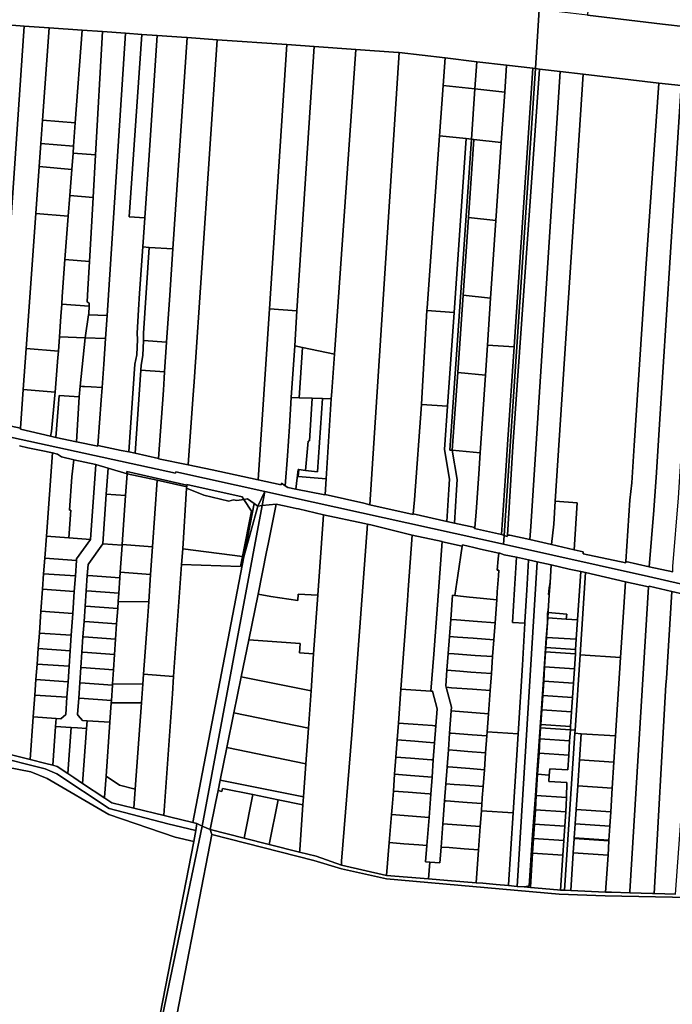
# Model space of a CAD drawing. Units: inches. Extents: x 7491506 to 7499711, y 5792080 to 5799556.
# Drawn here: x 7492165 to 7492581, y 5794377 to 5795003 of the extents above; entities that cross this region are included whole.
import ezdxf

# ---------------------------------------------------------------- set-up
doc = ezdxf.new("R2010")
doc.units = ezdxf.units.IN
doc.header["$MEASUREMENT"] = 0

msp = doc.modelspace()

# ---------------------------------------------------------------- linework, layer by layer
for points in [[(7492529.17, 5795043.06), (7492526.69, 5795005.76), (7492574.39, 5795000.04), (7492589.52, 5794998.22), (7492593.19, 5795051.85), (7492577.73, 5795049.17), (7492550.73, 5795044.48), (7492529.17, 5795043.06)], [(7492151.68, 5794999.68), (7492135.84, 5794749.34), (7492150.77, 5794746.15), (7492168.26, 5794998.78), (7492152.27, 5794999.92), (7492151.68, 5794999.68)], [(7492184.18, 5794997.65), (7492168.26, 5794998.78), (7492150.77, 5794746.15), (7492165.81, 5794742.92), (7492167.59, 5794767.54), (7492169.47, 5794793.71), (7492175.67, 5794879.65), (7492177.81, 5794909.36), (7492178.88, 5794924.17), (7492179.95, 5794938.94), (7492184.18, 5794997.65)], [(7492184.18, 5794997.65), (7492179.95, 5794938.94), (7492200.76, 5794937.19), (7492205.2, 5794996.16), (7492184.18, 5794997.65)], [(7492199.32, 5794918.02), (7492213.64, 5794916.96), (7492218.17, 5794995.25), (7492205.2, 5794996.16), (7492200.76, 5794937.19), (7492199.65, 5794922.42), (7492199.32, 5794918.02)], [(7492218.17, 5794995.25), (7492213.64, 5794916.96), (7492212.07, 5794889.84), (7492210.56, 5794863.68), (7492209.71, 5794849.08), (7492208.69, 5794831.42), (7492208.29, 5794823.41), (7492209.62, 5794822.62), (7492209.53, 5794820.61), (7492209.3, 5794815.64), (7492209.23, 5794815.18), (7492220.94, 5794814.72), (7492232.75, 5794994.22), (7492218.17, 5794995.25)], [(7492232.75, 5794994.22), (7492220.94, 5794814.72), (7492219.97, 5794800.01), (7492218.89, 5794783.66), (7492217.83, 5794768.79), (7492217.25, 5794760.72), (7492215.04, 5794731.9), (7492230.04, 5794728.88), (7492234.84, 5794728.04), (7492238.71, 5794783.7), (7492239.84, 5794789.64), (7492240.29, 5794799.36), (7492240.06, 5794803.47), (7492241, 5794818.27), (7492241.72, 5794828.78), (7492243.7, 5794858.26), (7492244.12, 5794864.41), (7492244.97, 5794876.81), (7492235.1, 5794877.49), (7492243.01, 5794993.49), (7492232.75, 5794994.22)], [(7492243.01, 5794993.49), (7492235.1, 5794877.49), (7492244.97, 5794876.81), (7492247.7, 5794916.67), (7492252.89, 5794992.79), (7492243.01, 5794993.49)], [(7492252.89, 5794992.79), (7492247.7, 5794916.67), (7492244.97, 5794876.81), (7492244.12, 5794864.41), (7492243.7, 5794858.26), (7492247.7, 5794858.01), (7492262.89, 5794856.98), (7492271.94, 5794991.46), (7492271.47, 5794991.49), (7492252.89, 5794992.79)], [(7492271.94, 5794991.46), (7492262.89, 5794856.98), (7492260.92, 5794827.59), (7492258.88, 5794797.68), (7492257.61, 5794778.95), (7492257.33, 5794774.83), (7492256.81, 5794767.17), (7492253.67, 5794723.8), (7492253.61, 5794723.54), (7492272.51, 5794719.67), (7492275.59, 5794761.4), (7492276.34, 5794772.53), (7492291.08, 5794990.11), (7492271.94, 5794991.46)], [(7492291.08, 5794990.11), (7492276.34, 5794772.53), (7492275.59, 5794761.4), (7492272.51, 5794719.67), (7492287.84, 5794716.48), (7492317.23, 5794710.14), (7492324.35, 5794818.86), (7492335.4, 5794987.02), (7492291.08, 5794990.11)], [(7492341.85, 5794817.72), (7492352.88, 5794985.79), (7492335.4, 5794987.02), (7492324.35, 5794818.86), (7492341.85, 5794817.72)], [(7492352.88, 5794985.79), (7492341.85, 5794817.72), (7492340.39, 5794795.41), (7492345.33, 5794794.37), (7492365.69, 5794790.08), (7492379.33, 5794983.94), (7492352.88, 5794985.79)], [(7492379.33, 5794983.94), (7492365.69, 5794790.08), (7492364.01, 5794766.26), (7492363.71, 5794761.6), (7492360.46, 5794710.87), (7492359.77, 5794700.91), (7492384.4, 5794695.38), (7492388.31, 5794694.25), (7492406.94, 5794981.97), (7492406.35, 5794982.04), (7492379.33, 5794983.94)], [(7492406.94, 5794981.97), (7492388.31, 5794694.25), (7492415.83, 5794688.18), (7492415.89, 5794688.44), (7492416.66, 5794697.44), (7492421, 5794757.99), (7492421.57, 5794766), (7492424.52, 5794817.87), (7492424.62, 5794819.54), (7492432.56, 5794929.06), (7492434.89, 5794961), (7492436.15, 5794978.51), (7492406.94, 5794981.97)], [(7492436.15, 5794978.51), (7492434.89, 5794961), (7492455.15, 5794958.76), (7492456.36, 5794976.13), (7492436.15, 5794978.51)], [(7492456.36, 5794976.13), (7492455.15, 5794958.76), (7492474.09, 5794956.68), (7492475.27, 5794973.9), (7492456.36, 5794976.13)], [(7492463.05, 5794795.82), (7492480.1, 5794794.74), (7492491.88, 5794971.93), (7492475.27, 5794973.9), (7492474.09, 5794956.68), (7492471.89, 5794924.71), (7492468.49, 5794875.13), (7492465.11, 5794825.76), (7492463.05, 5794795.82)], [(7492493.56, 5794971.73), (7492491.88, 5794971.93), (7492480.1, 5794794.74), (7492476.04, 5794735.73), (7492474.66, 5794712.65), (7492472.07, 5794675.38), (7492473.65, 5794674.71), (7492493.56, 5794971.73)], [(7492496.22, 5794971.41), (7492493.56, 5794971.73), (7492473.65, 5794674.71), (7492475.73, 5794674.04), (7492475.78, 5794674.89), (7492479.28, 5794731.45), (7492496.22, 5794971.41)], [(7492509.46, 5794969.84), (7492496.22, 5794971.41), (7492479.28, 5794731.45), (7492475.78, 5794674.89), (7492477.29, 5794675.01), (7492490.11, 5794672.1), (7492490.68, 5794680.48), (7492509.46, 5794969.84)], [(7492509.46, 5794969.84), (7492490.68, 5794680.48), (7492490.11, 5794672.1), (7492503.93, 5794669), (7492505.25, 5794681.93), (7492506.21, 5794696.49), (7492523.96, 5794968.15), (7492509.46, 5794969.84)], [(7492523.96, 5794968.15), (7492506.21, 5794696.49), (7492520.17, 5794695.57), (7492518.27, 5794665.64), (7492523.91, 5794664.32), (7492524.03, 5794663.18), (7492551.08, 5794657.32), (7492551.25, 5794658.24), (7492553.74, 5794697.26), (7492555.06, 5794708.25), (7492556.37, 5794731.9), (7492563.95, 5794844.66), (7492572.2, 5794962.53), (7492523.96, 5794968.15)], [(7492455.15, 5794958.76), (7492434.89, 5794961), (7492432.56, 5794929.06), (7492449.48, 5794927.19), (7492452.92, 5794926.81), (7492455.15, 5794958.76)], [(7492455.15, 5794958.76), (7492452.92, 5794926.81), (7492454.45, 5794926.64), (7492471.89, 5794924.71), (7492474.09, 5794956.68), (7492455.15, 5794958.76)], [(7492572.2, 5794962.53), (7492563.95, 5794844.66), (7492556.37, 5794731.9), (7492555.06, 5794708.25), (7492553.74, 5794697.26), (7492551.25, 5794658.24), (7492565.97, 5794654.91), (7492569.03, 5794690.93), (7492570.63, 5794714.85), (7492572.32, 5794742.26), (7492586.32, 5794960.9), (7492572.2, 5794962.53)], [(7492586.32, 5794960.9), (7492572.32, 5794742.26), (7492570.63, 5794714.85), (7492569.03, 5794690.93), (7492565.97, 5794654.91), (7492581.02, 5794651.52), (7492581.07, 5794655.11), (7492584.57, 5794698.63), (7492587.05, 5794735.61), (7492590.16, 5794781.31), (7492602.28, 5794959.04), (7492586.32, 5794960.9)], [(7492179.95, 5794938.94), (7492178.88, 5794924.17), (7492199.65, 5794922.42), (7492200.76, 5794937.19), (7492179.95, 5794938.94)], [(7492449.48, 5794927.19), (7492432.56, 5794929.06), (7492424.62, 5794819.54), (7492424.52, 5794817.87), (7492441.79, 5794816.62), (7492449.48, 5794927.19)], [(7492449.48, 5794927.19), (7492441.79, 5794816.62), (7492437.65, 5794756.97), (7492435.73, 5794729.43), (7492438.83, 5794710.56), (7492438.54, 5794704.05), (7492437.27, 5794683.69), (7492442.16, 5794682.62), (7492443.44, 5794703.77), (7492443.82, 5794710.27), (7492440.7, 5794728.96), (7492439.17, 5794729.1), (7492452.92, 5794926.81), (7492449.48, 5794927.19)], [(7492178.88, 5794924.17), (7492177.81, 5794909.36), (7492198.53, 5794907.62), (7492199.32, 5794918.02), (7492199.65, 5794922.42), (7492178.88, 5794924.17)], [(7492454.45, 5794926.64), (7492452.92, 5794926.81), (7492439.17, 5794729.1), (7492440.7, 5794728.96), (7492444.13, 5794778.33), (7492447.57, 5794827.71), (7492451, 5794877.08), (7492454.45, 5794926.64)], [(7492454.45, 5794926.64), (7492451, 5794877.08), (7492468.49, 5794875.13), (7492471.89, 5794924.71), (7492454.45, 5794926.64)], [(7492199.32, 5794918.02), (7492198.53, 5794907.62), (7492197.28, 5794890.94), (7492212.07, 5794889.84), (7492213.64, 5794916.96), (7492199.32, 5794918.02)], [(7492177.81, 5794909.36), (7492175.67, 5794879.65), (7492196.3, 5794877.92), (7492197.28, 5794890.94), (7492198.53, 5794907.62), (7492177.81, 5794909.36)], [(7492197.28, 5794890.94), (7492196.3, 5794877.92), (7492195.47, 5794866.94), (7492194.2, 5794850.26), (7492209.71, 5794849.08), (7492210.56, 5794863.68), (7492212.07, 5794889.84), (7492197.28, 5794890.94)], [(7492175.67, 5794879.65), (7492169.47, 5794793.71), (7492189.99, 5794791.98), (7492190.66, 5794801.1), (7492191.61, 5794813.96), (7492192.11, 5794821.9), (7492192.41, 5794826.7), (7492194.2, 5794850.26), (7492195.47, 5794866.94), (7492196.3, 5794877.92), (7492175.67, 5794879.65)], [(7492451, 5794877.08), (7492447.57, 5794827.71), (7492465.11, 5794825.76), (7492468.49, 5794875.13), (7492451, 5794877.08)], [(7492243.7, 5794858.26), (7492241.72, 5794828.78), (7492241, 5794818.27), (7492240.06, 5794803.47), (7492240.29, 5794799.36), (7492239.84, 5794789.64), (7492238.71, 5794783.7), (7492234.84, 5794728.04), (7492238.78, 5794727.09), (7492242.45, 5794779.93), (7492242.68, 5794783.19), (7492243.82, 5794789.17), (7492244.27, 5794798.68), (7492244.07, 5794803.45), (7492247.7, 5794858.01), (7492243.7, 5794858.26)], [(7492247.7, 5794858.01), (7492244.07, 5794803.45), (7492244.27, 5794798.68), (7492258.88, 5794797.68), (7492260.92, 5794827.59), (7492262.89, 5794856.98), (7492247.7, 5794858.01)], [(7492194.2, 5794850.26), (7492192.41, 5794826.7), (7492192.11, 5794821.9), (7492209.53, 5794820.61), (7492209.62, 5794822.62), (7492208.29, 5794823.41), (7492208.69, 5794831.42), (7492209.71, 5794849.08), (7492194.2, 5794850.26)], [(7492447.57, 5794827.71), (7492444.13, 5794778.33), (7492461.74, 5794776.63), (7492463.05, 5794795.82), (7492465.11, 5794825.76), (7492447.57, 5794827.71)], [(7492207.08, 5794800.4), (7492209.23, 5794815.18), (7492209.3, 5794815.64), (7492209.53, 5794820.61), (7492192.11, 5794821.9), (7492191.61, 5794813.96), (7492190.66, 5794801.1), (7492207.08, 5794800.4)], [(7492209.23, 5794815.18), (7492207.08, 5794800.4), (7492219.97, 5794800.01), (7492220.94, 5794814.72), (7492209.23, 5794815.18)], [(7492324.35, 5794818.86), (7492317.23, 5794710.14), (7492331.77, 5794706.96), (7492332.06, 5794708.05), (7492334.34, 5794706.34), (7492335.83, 5794725.4), (7492337.02, 5794743.97), (7492338.24, 5794762.56), (7492340.39, 5794795.41), (7492341.85, 5794817.72), (7492324.35, 5794818.86)], [(7492424.52, 5794817.87), (7492421.57, 5794766), (7492421, 5794757.99), (7492437.65, 5794756.97), (7492441.79, 5794816.62), (7492424.52, 5794817.87)], [(7492207.08, 5794800.4), (7492190.66, 5794801.1), (7492189.99, 5794791.98), (7492189.7, 5794788.04), (7492187.9, 5794765.83), (7492187.75, 5794763.94), (7492185.68, 5794740.91), (7492184.94, 5794738), (7492188.47, 5794737.02), (7492190.59, 5794763.74), (7492203.16, 5794762.86), (7492203.87, 5794769.67), (7492207.08, 5794800.4)], [(7492207.08, 5794800.4), (7492203.87, 5794769.67), (7492205.27, 5794769.57), (7492206.72, 5794769.47), (7492210.85, 5794769.31), (7492217.83, 5794768.79), (7492218.89, 5794783.66), (7492219.97, 5794800.01), (7492207.08, 5794800.4)], [(7492244.27, 5794798.68), (7492243.82, 5794789.17), (7492242.68, 5794783.19), (7492242.45, 5794779.93), (7492257.61, 5794778.95), (7492258.88, 5794797.68), (7492244.27, 5794798.68)], [(7492480.1, 5794794.74), (7492463.05, 5794795.82), (7492461.74, 5794776.63), (7492458.39, 5794727.25), (7492457.6, 5794713.87), (7492455.96, 5794689.65), (7492454.96, 5794679.77), (7492454.83, 5794679.22), (7492472.07, 5794675.38), (7492474.66, 5794712.65), (7492476.04, 5794735.73), (7492480.1, 5794794.74)], [(7492169.47, 5794793.71), (7492167.59, 5794767.54), (7492187.9, 5794765.83), (7492189.7, 5794788.04), (7492189.99, 5794791.98), (7492169.47, 5794793.71)], [(7492340.39, 5794795.41), (7492338.24, 5794762.56), (7492343.23, 5794762.37), (7492345.33, 5794794.37), (7492340.39, 5794795.41)], [(7492345.33, 5794794.37), (7492343.23, 5794762.37), (7492351.57, 5794762.06), (7492358, 5794761.81), (7492363.71, 5794761.6), (7492364.01, 5794766.26), (7492365.69, 5794790.08), (7492345.33, 5794794.37)], [(7492242.45, 5794779.93), (7492238.78, 5794727.09), (7492253.67, 5794723.8), (7492256.81, 5794767.17), (7492257.33, 5794774.83), (7492257.61, 5794778.95), (7492242.45, 5794779.93)], [(7492444.13, 5794778.33), (7492440.7, 5794728.96), (7492458.39, 5794727.25), (7492461.74, 5794776.63), (7492444.13, 5794778.33)], [(7492167.59, 5794767.54), (7492165.81, 5794742.92), (7492165.91, 5794742.32), (7492184.94, 5794738), (7492185.68, 5794740.91), (7492187.75, 5794763.94), (7492187.9, 5794765.83), (7492167.59, 5794767.54)], [(7492203.87, 5794769.67), (7492203.16, 5794762.86), (7492201.43, 5794734.3), (7492215.01, 5794731.55), (7492215.04, 5794731.9), (7492217.25, 5794760.72), (7492217.83, 5794768.79), (7492210.85, 5794769.31), (7492206.72, 5794769.47), (7492205.27, 5794769.57), (7492203.87, 5794769.67)], [(7492190.59, 5794763.74), (7492188.47, 5794737.02), (7492201.43, 5794734.3), (7492203.16, 5794762.86), (7492190.59, 5794763.74)], [(7492338.24, 5794762.56), (7492337.02, 5794743.97), (7492335.83, 5794725.4), (7492334.34, 5794706.34), (7492336.01, 5794705.3), (7492341.14, 5794704.27), (7492342.54, 5794716.69), (7492343.05, 5794716.63), (7492347.21, 5794716.16), (7492348.89, 5794734.81), (7492349.88, 5794734.95), (7492350.24, 5794741.43), (7492351.57, 5794762.06), (7492343.23, 5794762.37), (7492338.24, 5794762.56)], [(7492358, 5794761.81), (7492355, 5794715.28), (7492347.21, 5794716.16), (7492343.05, 5794716.63), (7492342.54, 5794712.31), (7492360.46, 5794710.87), (7492363.71, 5794761.6), (7492358, 5794761.81)], [(7492351.57, 5794762.06), (7492350.24, 5794741.43), (7492349.88, 5794734.95), (7492348.89, 5794734.81), (7492347.21, 5794716.16), (7492355, 5794715.28), (7492358, 5794761.81), (7492351.57, 5794762.06)], [(7492415.89, 5794688.44), (7492437.27, 5794683.69), (7492438.54, 5794704.05), (7492438.83, 5794710.56), (7492435.73, 5794729.43), (7492437.65, 5794756.97), (7492421, 5794757.99), (7492416.66, 5794697.44), (7492415.89, 5794688.44)], [(7492186.15, 5794727.24), (7492182.33, 5794674.3), (7492196.64, 5794673.28), (7492197.91, 5794690.84), (7492197.16, 5794690.89), (7492198.64, 5794712.09), (7492199.82, 5794722.95), (7492191.9, 5794724.68), (7492189.33, 5794726.5), (7492186.15, 5794727.24)], [(7492440.7, 5794728.96), (7492443.82, 5794710.27), (7492443.44, 5794703.77), (7492442.16, 5794682.62), (7492454.96, 5794679.77), (7492455.96, 5794689.65), (7492457.6, 5794713.87), (7492458.39, 5794727.25), (7492440.7, 5794728.96)], [(7492199.82, 5794722.95), (7492198.64, 5794712.09), (7492197.16, 5794690.89), (7492197.91, 5794690.84), (7492196.64, 5794673.28), (7492210.47, 5794672.27), (7492213.79, 5794719.9), (7492199.82, 5794722.95)], [(7492188.18, 5794553.33), (7492198.03, 5794552.64), (7492202.11, 5794552.36), (7492207.89, 5794551.96), (7492208.24, 5794556.95), (7492205.45, 5794557.14), (7492202.66, 5794560.34), (7492202.2, 5794560.87), (7492202.92, 5794571.27), (7492203.6, 5794581.03), (7492204.28, 5794590.79), (7492204.97, 5794600.54), (7492205.65, 5794610.3), (7492206.32, 5794620.05), (7492207, 5794629.81), (7492207.68, 5794639.57), (7492208.37, 5794649.32), (7492208.85, 5794656.23), (7492209.4, 5794657.01), (7492218.29, 5794669.46), (7492220.49, 5794700.95), (7492221.64, 5794717.54), (7492213.79, 5794719.9), (7492210.47, 5794672.27), (7492201.58, 5794659.82), (7492201.51, 5794658.87), (7492200.83, 5794649.02), (7492200.14, 5794639.16), (7492199.16, 5794625.22), (7492198.2, 5794611.27), (7492197.51, 5794601.41), (7492196.82, 5794591.56), (7492196.13, 5794581.7), (7492195.44, 5794571.85), (7492194.68, 5794560.89), (7492191.48, 5794558.11), (7492188.53, 5794558.32), (7492188.18, 5794553.33)], [(7492221.64, 5794717.54), (7492220.49, 5794700.95), (7492232.75, 5794700.1), (7492233.71, 5794713.91), (7492221.64, 5794717.54)], [(7492233.62, 5794715.52), (7492233.71, 5794713.91), (7492252.92, 5794709.94), (7492271.75, 5794705.68), (7492271.72, 5794706.81), (7492233.62, 5794715.52)], [(7492342.54, 5794716.69), (7492341.14, 5794704.27), (7492359.62, 5794700.54), (7492359.77, 5794700.91), (7492360.46, 5794710.87), (7492342.54, 5794712.31), (7492343.05, 5794716.63), (7492342.54, 5794716.69)], [(7492230.59, 5794668.93), (7492249.93, 5794667.58), (7492252.92, 5794709.94), (7492233.71, 5794713.91), (7492232.75, 5794700.1), (7492230.59, 5794668.93)], [(7492252.92, 5794709.94), (7492249.93, 5794667.58), (7492248.69, 5794649.98), (7492247.46, 5794632.63), (7492246.61, 5794620.66), (7492244.16, 5794586.44), (7492263.36, 5794585.08), (7492268.4, 5794656.37), (7492269.1, 5794666.33), (7492271.59, 5794704.95), (7492271.75, 5794705.68), (7492252.92, 5794709.94)], [(7492271.59, 5794704.95), (7492269.1, 5794666.33), (7492307.1, 5794661.28), (7492312.88, 5794690.25), (7492308.05, 5794697.65), (7492303.67, 5794697.07), (7492301.55, 5794697.41), (7492298.43, 5794696.68), (7492282.56, 5794700.31), (7492271.59, 5794704.95)], [(7492271.73, 5794707.17), (7492271.72, 5794706.81), (7492271.75, 5794705.68), (7492271.59, 5794704.95), (7492282.56, 5794700.31), (7492298.43, 5794696.68), (7492301.55, 5794697.41), (7492303.67, 5794697.07), (7492308.05, 5794697.65), (7492306.89, 5794699.43), (7492271.73, 5794707.17)], [(7492316.92, 5794693.38), (7492319.76, 5794693.72), (7492321.45, 5794702.7), (7492316.92, 5794693.38)], [(7492220.49, 5794700.95), (7492218.29, 5794669.46), (7492230.56, 5794668.61), (7492230.59, 5794668.93), (7492232.75, 5794700.1), (7492220.49, 5794700.95)], [(7492308.05, 5794697.65), (7492312.88, 5794690.25), (7492307.1, 5794661.28), (7492308.07, 5794661.15), (7492314.58, 5794695.02), (7492310.41, 5794697.96), (7492308.05, 5794697.65)], [(7492506.21, 5794696.49), (7492505.25, 5794681.93), (7492503.93, 5794669), (7492518.27, 5794665.64), (7492520.17, 5794695.57), (7492506.21, 5794696.49)], [(7492316.92, 5794693.38), (7492308.07, 5794661.15), (7492275.6, 5794492.14), (7492278.13, 5794491.51), (7492281.53, 5794489.86), (7492319.76, 5794693.72), (7492316.92, 5794693.38)], [(7492319.76, 5794693.72), (7492281.53, 5794489.86), (7492286.65, 5794487.79), (7492290.06, 5794504.52), (7492291.67, 5794512.48), (7492293.04, 5794519.21), (7492297.21, 5794539.79), (7492301.69, 5794561.83), (7492306.38, 5794584.85), (7492311.15, 5794608.37), (7492317.08, 5794637.51), (7492322.53, 5794664.29), (7492323.46, 5794669.26), (7492328.6, 5794694.76), (7492319.76, 5794693.72)], [(7492308.07, 5794661.15), (7492316.92, 5794693.38), (7492314.58, 5794695.02), (7492308.07, 5794661.15)], [(7492328.6, 5794694.76), (7492323.46, 5794669.26), (7492322.53, 5794664.29), (7492317.08, 5794637.51), (7492325.26, 5794635.83), (7492342.5, 5794633.44), (7492342.71, 5794637.44), (7492355.1, 5794636.81), (7492358.74, 5794687.9), (7492342.86, 5794691.6), (7492341.28, 5794691.9), (7492333.77, 5794693.56), (7492328.6, 5794694.76)], [(7492384.74, 5794682.36), (7492358.74, 5794687.9), (7492355.1, 5794636.81), (7492352.45, 5794599.42), (7492350.78, 5794575.83), (7492349.1, 5794552.19), (7492347.49, 5794529.55), (7492346, 5794508.44), (7492345.64, 5794503.4), (7492343.61, 5794474.83), (7492343.5, 5794473.33), (7492354.02, 5794470.66), (7492370.2, 5794464.96), (7492370.2, 5794467.68), (7492376.66, 5794548.18), (7492386.8, 5794681.91), (7492384.74, 5794682.36)], [(7492388.84, 5794681.45), (7492386.8, 5794681.91), (7492376.66, 5794548.18), (7492370.2, 5794467.68), (7492370.2, 5794464.96), (7492398.88, 5794458.53), (7492400.6, 5794479.35), (7492402.07, 5794497.17), (7492402.46, 5794501.87), (7492403.22, 5794512.09), (7492404.02, 5794522.85), (7492404.83, 5794533.76), (7492405.64, 5794544.66), (7492406.44, 5794555.44), (7492408.04, 5794576.9), (7492412.23, 5794633.33), (7492412.69, 5794640.27), (7492415.18, 5794675.04), (7492388.84, 5794681.45)], [(7492182.33, 5794674.3), (7492181.32, 5794660.28), (7492201.51, 5794658.87), (7492201.58, 5794659.82), (7492210.47, 5794672.27), (7492196.64, 5794673.28), (7492182.33, 5794674.3)], [(7492415.18, 5794675.04), (7492412.69, 5794640.27), (7492412.23, 5794633.33), (7492408.04, 5794576.9), (7492427.04, 5794575.74), (7492428.91, 5794599.33), (7492431.23, 5794630.55), (7492434.15, 5794670.87), (7492415.18, 5794675.04)], [(7492434.15, 5794670.87), (7492431.23, 5794630.55), (7492428.91, 5794599.33), (7492427.04, 5794575.74), (7492428.06, 5794575.68), (7492431.09, 5794564.52), (7492430.27, 5794553.64), (7492429.46, 5794542.91), (7492428.63, 5794531.98), (7492427.81, 5794521.05), (7492426.99, 5794510.29), (7492425.88, 5794495.4), (7492424.53, 5794477.59), (7492423.75, 5794467.23), (7492426.45, 5794467), (7492432.8, 5794466.48), (7492433.57, 5794476.59), (7492434.65, 5794491.29), (7492435.75, 5794506.04), (7492436.56, 5794516.8), (7492437.37, 5794527.57), (7492438.18, 5794538.33), (7492438.99, 5794549.1), (7492440.06, 5794563.22), (7492440.2, 5794565.51), (7492436.77, 5794578.2), (7492436.51, 5794579.16), (7492437.25, 5794588.99), (7492438.06, 5794599.75), (7492438.86, 5794610.52), (7492439.67, 5794621.28), (7492440.82, 5794636.69), (7492442.4, 5794636.6), (7492444.15, 5794649.38), (7492446.99, 5794668.03), (7492438.37, 5794669.88), (7492437.39, 5794670.08), (7492434.37, 5794670.73), (7492434.15, 5794670.87)], [(7492208.85, 5794656.23), (7492208.37, 5794649.32), (7492208.86, 5794649.29), (7492229.12, 5794647.87), (7492229.37, 5794651.43), (7492230.56, 5794668.61), (7492218.29, 5794669.46), (7492209.4, 5794657.01), (7492208.85, 5794656.23)], [(7492229.37, 5794651.43), (7492248.69, 5794649.98), (7492249.93, 5794667.58), (7492230.59, 5794668.93), (7492230.56, 5794668.61), (7492229.37, 5794651.43)], [(7492269.1, 5794666.33), (7492268.4, 5794656.37), (7492305.84, 5794654.94), (7492307.1, 5794661.28), (7492269.1, 5794666.33)], [(7492447.16, 5794668.7), (7492446.99, 5794668.03), (7492444.15, 5794649.38), (7492442.4, 5794636.6), (7492447.84, 5794635.85), (7492451.6, 5794635.5), (7492458.36, 5794634.82), (7492468.96, 5794633.77), (7492469.33, 5794638.93), (7492470.07, 5794649), (7492470.32, 5794652.6), (7492469.17, 5794652.75), (7492470, 5794659.93), (7492470.25, 5794663.5), (7492458.75, 5794666.14), (7492457.75, 5794666.35), (7492454.41, 5794667.05), (7492447.16, 5794668.7)], [(7492181.32, 5794660.28), (7492180.6, 5794650.42), (7492200.83, 5794649.02), (7492201.51, 5794658.87), (7492181.32, 5794660.28)], [(7492268.4, 5794656.37), (7492263.36, 5794585.08), (7492262.58, 5794574.12), (7492257.14, 5794496.94), (7492257.22, 5794496.68), (7492260.73, 5794495.84), (7492275.6, 5794492.14), (7492308.07, 5794661.15), (7492307.1, 5794661.28), (7492305.84, 5794654.94), (7492268.4, 5794656.37)], [(7492470.25, 5794663.5), (7492470, 5794659.93), (7492469.17, 5794652.75), (7492470.32, 5794652.6), (7492470.07, 5794649), (7492469.33, 5794638.93), (7492468.96, 5794633.77), (7492467.9, 5794619.18), (7492467.12, 5794608.43), (7492466.34, 5794597.68), (7492465.55, 5794586.88), (7492464.77, 5794576.12), (7492463.68, 5794561.2), (7492462.86, 5794549.83), (7492482.55, 5794548.59), (7492485.29, 5794592.18), (7492486.84, 5794618.91), (7492479.06, 5794619.36), (7492480.37, 5794640.54), (7492481.53, 5794660.89), (7492473.76, 5794662.52), (7492470.9, 5794663.53), (7492470.25, 5794663.5)], [(7492485.29, 5794592.18), (7492482.55, 5794548.59), (7492479.4, 5794498.34), (7492476.52, 5794452.49), (7492476.49, 5794452.05), (7492481.95, 5794451.57), (7492494.72, 5794658.06), (7492489.3, 5794659.26), (7492489.29, 5794659.12), (7492488.11, 5794639.98), (7492486.9, 5794619.91), (7492486.84, 5794618.91), (7492485.29, 5794592.18)], [(7492481.53, 5794660.89), (7492480.37, 5794640.54), (7492479.06, 5794619.36), (7492486.84, 5794618.91), (7492486.9, 5794619.91), (7492488.11, 5794639.98), (7492489.29, 5794659.12), (7492489.3, 5794659.26), (7492481.53, 5794660.89)], [(7492494.72, 5794658.06), (7492481.95, 5794451.57), (7492486.5, 5794451.17), (7492487.78, 5794451.4), (7492489.55, 5794451.94), (7492491.83, 5794484.39), (7492493.7, 5794509.44), (7492494.81, 5794525.62), (7492498.55, 5794580), (7492500.54, 5794609.51), (7492501.19, 5794619.68), (7492501.38, 5794624.68), (7492501.5, 5794626.62), (7492501.76, 5794626.6), (7492502.43, 5794637.08), (7492501.95, 5794637.11), (7492502.45, 5794641.48), (7492502.93, 5794644.87), (7492503.65, 5794656.08), (7492494.72, 5794658.06)], [(7492503.65, 5794656.08), (7492502.93, 5794644.87), (7492502.43, 5794637.08), (7492501.76, 5794626.6), (7492501.7, 5794625.74), (7492513.52, 5794624.64), (7492513.15, 5794621.61), (7492520.44, 5794621.13), (7492522.46, 5794651.76), (7492515.14, 5794653.37), (7492503.65, 5794656.08)], [(7492522.46, 5794651.76), (7492520.44, 5794621.13), (7492519.62, 5794608.69), (7492519.19, 5794602.23), (7492519.01, 5794599.44), (7492518.38, 5794590), (7492517.78, 5794580.88), (7492517.19, 5794571.76), (7492516.58, 5794562.51), (7492515.98, 5794553.26), (7492515.83, 5794551.04), (7492518.83, 5794550.85), (7492521.98, 5794598.89), (7492525.42, 5794651.1), (7492522.46, 5794651.76)], [(7492180.6, 5794650.42), (7492179.89, 5794640.58), (7492200.14, 5794639.16), (7492200.83, 5794649.02), (7492180.6, 5794650.42)], [(7492208.37, 5794649.32), (7492207.68, 5794639.57), (7492208.18, 5794639.53), (7492228.44, 5794638.12), (7492229.12, 5794647.87), (7492208.86, 5794649.29), (7492208.37, 5794649.32)], [(7492229.12, 5794647.87), (7492228.44, 5794638.12), (7492228.06, 5794632.66), (7492247.46, 5794632.63), (7492248.69, 5794649.98), (7492229.37, 5794651.43), (7492229.12, 5794647.87)], [(7492525.42, 5794651.1), (7492521.98, 5794598.89), (7492547.85, 5794597.19), (7492550.92, 5794645.24), (7492525.42, 5794651.1)], [(7492553.72, 5794448.2), (7492565.64, 5794642.13), (7492550.92, 5794645.24), (7492547.85, 5794597.19), (7492544.66, 5794547.23), (7492543.6, 5794530.61), (7492542.53, 5794514.01), (7492541.57, 5794498.99), (7492541, 5794489.87), (7492540.42, 5794480.88), (7492540.4, 5794480.62), (7492539.81, 5794471.37), (7492538.31, 5794447.94), (7492541.97, 5794447.78), (7492553.75, 5794447.41), (7492553.72, 5794448.2)], [(7492179.89, 5794640.58), (7492178.89, 5794626.63), (7492199.16, 5794625.22), (7492200.14, 5794639.16), (7492179.89, 5794640.58)], [(7492227.76, 5794628.36), (7492228.06, 5794632.66), (7492228.44, 5794638.12), (7492208.18, 5794639.53), (7492207.68, 5794639.57), (7492207, 5794629.81), (7492207.5, 5794629.78), (7492227.76, 5794628.36)], [(7492502.93, 5794644.87), (7492502.45, 5794641.48), (7492501.95, 5794637.11), (7492502.43, 5794637.08), (7492502.93, 5794644.87)], [(7492553.75, 5794447.41), (7492568.08, 5794446.97), (7492569.08, 5794446.94), (7492576.71, 5794579.82), (7492576.96, 5794583.86), (7492580.46, 5794639.04), (7492565.96, 5794642.57), (7492565.64, 5794642.13), (7492553.72, 5794448.2), (7492553.75, 5794447.41)], [(7492580.45, 5794639.11), (7492580.46, 5794639.04), (7492576.96, 5794583.86), (7492576.71, 5794579.82), (7492569.08, 5794446.94), (7492582.68, 5794446.52), (7492590.38, 5794551.07), (7492595.41, 5794635.67), (7492595.27, 5794635.78), (7492580.45, 5794639.11)], [(7492228.06, 5794632.66), (7492227.76, 5794628.36), (7492227.08, 5794618.6), (7492226.41, 5794608.86), (7492225.74, 5794599.1), (7492225.06, 5794589.34), (7492224.43, 5794580.33), (7492243.72, 5794580.26), (7492244.16, 5794586.44), (7492246.61, 5794620.66), (7492247.46, 5794632.63), (7492228.06, 5794632.66)], [(7492355.1, 5794636.81), (7492342.71, 5794637.44), (7492342.5, 5794633.44), (7492325.26, 5794635.83), (7492317.08, 5794637.51), (7492311.15, 5794608.37), (7492343.9, 5794606.14), (7492343.45, 5794600.06), (7492352.45, 5794599.42), (7492355.1, 5794636.81)], [(7492440.82, 5794636.69), (7492439.67, 5794621.28), (7492443.43, 5794621), (7492456.74, 5794620.02), (7492467.9, 5794619.18), (7492468.96, 5794633.77), (7492458.36, 5794634.82), (7492451.6, 5794635.5), (7492447.84, 5794635.85), (7492442.4, 5794636.6), (7492440.82, 5794636.69)], [(7492178.89, 5794626.63), (7492177.88, 5794612.69), (7492198.2, 5794611.27), (7492199.16, 5794625.22), (7492178.89, 5794626.63)], [(7492227.08, 5794618.6), (7492227.76, 5794628.36), (7492207.5, 5794629.78), (7492207, 5794629.81), (7492206.32, 5794620.05), (7492206.82, 5794620.02), (7492227.08, 5794618.6)], [(7492501.5, 5794626.62), (7492501.38, 5794624.68), (7492501.19, 5794619.68), (7492500.54, 5794609.51), (7492498.55, 5794580), (7492494.81, 5794525.62), (7492493.7, 5794509.44), (7492491.83, 5794484.39), (7492489.55, 5794451.94), (7492487.78, 5794451.4), (7492486.5, 5794451.17), (7492490.37, 5794450.83), (7492490.39, 5794451.12), (7492491.78, 5794472.68), (7492492.38, 5794481.93), (7492492.98, 5794491.18), (7492493.57, 5794500.3), (7492494.16, 5794509.42), (7492495.02, 5794522.84), (7492495.89, 5794536.26), (7492496.48, 5794545.38), (7492496.93, 5794552.29), (7492497.07, 5794554.51), (7492497.67, 5794563.76), (7492498.27, 5794573.01), (7492498.86, 5794582.12), (7492499.46, 5794591.25), (7492500.07, 5794600.69), (7492500.25, 5794603.48), (7492500.66, 5794609.94), (7492501.48, 5794622.38), (7492501.7, 5794625.74), (7492501.76, 5794626.6), (7492501.5, 5794626.62)], [(7492439.67, 5794621.28), (7492438.86, 5794610.52), (7492444.06, 5794610.13), (7492454.04, 5794609.38), (7492467.12, 5794608.43), (7492467.9, 5794619.18), (7492456.74, 5794620.02), (7492443.43, 5794621), (7492439.67, 5794621.28)], [(7492501.48, 5794622.38), (7492500.66, 5794609.94), (7492519.62, 5794608.69), (7492520.44, 5794621.13), (7492513.15, 5794621.61), (7492501.48, 5794622.38)], [(7492501.48, 5794622.38), (7492513.15, 5794621.61), (7492513.52, 5794624.64), (7492501.7, 5794625.74), (7492501.48, 5794622.38)], [(7492206.32, 5794620.05), (7492205.65, 5794610.3), (7492206.15, 5794610.26), (7492226.41, 5794608.86), (7492227.08, 5794618.6), (7492206.82, 5794620.02), (7492206.32, 5794620.05)], [(7492177.88, 5794612.69), (7492177.17, 5794602.84), (7492197.51, 5794601.41), (7492198.2, 5794611.27), (7492177.88, 5794612.69)], [(7492225.74, 5794599.1), (7492226.41, 5794608.86), (7492206.15, 5794610.26), (7492205.65, 5794610.3), (7492204.97, 5794600.54), (7492205.47, 5794600.51), (7492225.74, 5794599.1)], [(7492350.78, 5794575.83), (7492352.45, 5794599.42), (7492343.45, 5794600.06), (7492343.9, 5794606.14), (7492311.15, 5794608.37), (7492306.38, 5794584.85), (7492350.78, 5794575.83)], [(7492438.86, 5794610.52), (7492438.06, 5794599.75), (7492441.83, 5794599.47), (7492455.16, 5794598.47), (7492466.34, 5794597.68), (7492467.12, 5794608.43), (7492454.04, 5794609.38), (7492444.06, 5794610.13), (7492438.86, 5794610.52)], [(7492500.25, 5794603.48), (7492519.19, 5794602.23), (7492519.62, 5794608.69), (7492500.66, 5794609.94), (7492500.25, 5794603.48)], [(7492177.17, 5794602.84), (7492176.46, 5794592.98), (7492196.82, 5794591.56), (7492197.51, 5794601.41), (7492177.17, 5794602.84)], [(7492500.25, 5794603.48), (7492500.07, 5794600.69), (7492519.01, 5794599.44), (7492519.19, 5794602.23), (7492500.25, 5794603.48)], [(7492225.06, 5794589.34), (7492225.74, 5794599.1), (7492205.47, 5794600.51), (7492204.97, 5794600.54), (7492204.28, 5794590.79), (7492204.78, 5794590.75), (7492225.06, 5794589.34)], [(7492438.06, 5794599.75), (7492437.25, 5794588.99), (7492445.48, 5794588.37), (7492452.45, 5794587.85), (7492465.55, 5794586.88), (7492466.34, 5794597.68), (7492455.16, 5794598.47), (7492441.83, 5794599.47), (7492438.06, 5794599.75)], [(7492500.07, 5794600.69), (7492499.46, 5794591.25), (7492518.38, 5794590), (7492519.01, 5794599.44), (7492500.07, 5794600.69)], [(7492521.98, 5794598.89), (7492518.83, 5794550.85), (7492518.7, 5794548.93), (7492522.69, 5794548.67), (7492544.66, 5794547.23), (7492547.85, 5794597.19), (7492521.98, 5794598.89)], [(7492176.46, 5794592.98), (7492175.74, 5794583.13), (7492196.13, 5794581.7), (7492196.82, 5794591.56), (7492176.46, 5794592.98)], [(7492224.38, 5794579.59), (7492224.43, 5794580.33), (7492225.06, 5794589.34), (7492204.78, 5794590.75), (7492204.28, 5794590.79), (7492203.6, 5794581.03), (7492204.1, 5794581), (7492224.38, 5794579.59)], [(7492437.25, 5794588.99), (7492436.51, 5794579.16), (7492436.77, 5794578.2), (7492440.25, 5794577.94), (7492453.57, 5794576.94), (7492464.77, 5794576.12), (7492465.55, 5794586.88), (7492452.45, 5794587.85), (7492445.48, 5794588.37), (7492437.25, 5794588.99)], [(7492498.86, 5794582.12), (7492517.78, 5794580.88), (7492518.38, 5794590), (7492499.46, 5794591.25), (7492498.86, 5794582.12)], [(7492175.74, 5794583.13), (7492175.03, 5794573.27), (7492195.44, 5794571.85), (7492196.13, 5794581.7), (7492175.74, 5794583.13)], [(7492244.16, 5794586.44), (7492243.72, 5794580.26), (7492242.86, 5794568.26), (7492238.95, 5794513.44), (7492238.08, 5794501.3), (7492257.22, 5794496.68), (7492257.14, 5794496.94), (7492262.58, 5794574.12), (7492263.36, 5794585.08), (7492244.16, 5794586.44)], [(7492349.1, 5794552.19), (7492350.78, 5794575.83), (7492306.38, 5794584.85), (7492301.69, 5794561.83), (7492349.1, 5794552.19)], [(7492223.7, 5794569.83), (7492224.38, 5794579.59), (7492204.1, 5794581), (7492203.6, 5794581.03), (7492202.92, 5794571.27), (7492203.42, 5794571.24), (7492223.7, 5794569.83)], [(7492224.43, 5794580.33), (7492224.38, 5794579.59), (7492223.7, 5794569.83), (7492223.6, 5794568.33), (7492242.86, 5794568.26), (7492243.72, 5794580.26), (7492224.43, 5794580.33)], [(7492428.06, 5794575.68), (7492427.04, 5794575.74), (7492408.04, 5794576.9), (7492406.44, 5794555.44), (7492415.82, 5794554.73), (7492428.14, 5794553.8), (7492429.21, 5794553.72), (7492430.27, 5794553.64), (7492431.09, 5794564.52), (7492428.06, 5794575.68)], [(7492436.77, 5794578.2), (7492440.2, 5794565.51), (7492440.06, 5794563.22), (7492463.68, 5794561.2), (7492464.77, 5794576.12), (7492453.57, 5794576.94), (7492440.25, 5794577.94), (7492436.77, 5794578.2)], [(7492498.27, 5794573.01), (7492517.19, 5794571.76), (7492517.78, 5794580.88), (7492498.86, 5794582.12), (7492498.27, 5794573.01)], [(7492175.03, 5794573.27), (7492174.03, 5794559.33), (7492188.53, 5794558.32), (7492191.48, 5794558.11), (7492194.68, 5794560.89), (7492195.44, 5794571.85), (7492175.03, 5794573.27)], [(7492208.24, 5794556.95), (7492222.75, 5794555.93), (7492223.6, 5794568.33), (7492223.7, 5794569.83), (7492203.42, 5794571.24), (7492202.92, 5794571.27), (7492202.2, 5794560.87), (7492202.66, 5794560.34), (7492205.45, 5794557.14), (7492208.24, 5794556.95)], [(7492498.27, 5794573.01), (7492497.67, 5794563.76), (7492516.58, 5794562.51), (7492517.19, 5794571.76), (7492498.27, 5794573.01)], [(7492223.6, 5794568.33), (7492222.75, 5794555.93), (7492220.35, 5794521.56), (7492228.86, 5794515.88), (7492238.95, 5794513.44), (7492242.86, 5794568.26), (7492223.6, 5794568.33)], [(7492497.67, 5794563.76), (7492497.07, 5794554.51), (7492515.98, 5794553.26), (7492516.58, 5794562.51), (7492497.67, 5794563.76)], [(7492174.03, 5794559.33), (7492172.07, 5794532.19), (7492181.96, 5794529.77), (7492186.45, 5794528.59), (7492188.18, 5794553.33), (7492188.53, 5794558.32), (7492174.03, 5794559.33)], [(7492349.1, 5794552.19), (7492301.69, 5794561.83), (7492297.21, 5794539.79), (7492347.49, 5794529.55), (7492349.1, 5794552.19)], [(7492440.06, 5794563.22), (7492438.99, 5794549.1), (7492439.98, 5794549.03), (7492453.41, 5794548.01), (7492462.68, 5794547.32), (7492462.86, 5794549.83), (7492463.68, 5794561.2), (7492440.06, 5794563.22)], [(7492188.18, 5794553.33), (7492186.45, 5794528.59), (7492189.32, 5794527.84), (7492195.99, 5794523.39), (7492198.03, 5794552.64), (7492188.18, 5794553.33)], [(7492198.03, 5794552.64), (7492195.99, 5794523.39), (7492199.9, 5794520.78), (7492205.45, 5794517.07), (7492207.89, 5794551.96), (7492202.11, 5794552.36), (7492198.03, 5794552.64)], [(7492208.24, 5794556.95), (7492207.89, 5794551.96), (7492205.45, 5794517.07), (7492219.64, 5794507.6), (7492219.44, 5794508.34), (7492220.35, 5794521.56), (7492222.75, 5794555.93), (7492208.24, 5794556.95)], [(7492406.44, 5794555.44), (7492405.64, 5794544.66), (7492416.91, 5794543.82), (7492423.97, 5794543.29), (7492429.46, 5794542.91), (7492430.27, 5794553.64), (7492429.21, 5794553.72), (7492428.14, 5794553.8), (7492415.82, 5794554.73), (7492406.44, 5794555.44)], [(7492496.93, 5794552.29), (7492496.48, 5794545.38), (7492515.37, 5794544.13), (7492515.83, 5794551.04), (7492496.93, 5794552.29)], [(7492496.93, 5794552.29), (7492515.83, 5794551.04), (7492515.98, 5794553.26), (7492497.07, 5794554.51), (7492496.93, 5794552.29)], [(7492438.99, 5794549.1), (7492438.18, 5794538.33), (7492443.61, 5794537.93), (7492450.67, 5794537.39), (7492461.9, 5794536.52), (7492462.68, 5794547.32), (7492453.41, 5794548.01), (7492439.98, 5794549.03), (7492438.99, 5794549.1)], [(7492462.86, 5794549.83), (7492462.68, 5794547.32), (7492461.9, 5794536.52), (7492461.12, 5794525.76), (7492460.34, 5794515.02), (7492459.81, 5794507.78), (7492459.72, 5794506.83), (7492459.54, 5794504.26), (7492459.21, 5794499.61), (7492479.4, 5794498.34), (7492482.55, 5794548.59), (7492462.86, 5794549.83)], [(7492496.48, 5794545.38), (7492495.89, 5794536.26), (7492514.77, 5794535.01), (7492515.37, 5794544.13), (7492496.48, 5794545.38)], [(7492515.83, 5794551.04), (7492515.37, 5794544.13), (7492514.77, 5794535.01), (7492514.15, 5794525.58), (7492502.68, 5794526.34), (7492502.42, 5794522.35), (7492502.16, 5794518.36), (7492513.63, 5794517.6), (7492513.34, 5794508.15), (7492513.21, 5794503.5), (7492512.91, 5794499.02), (7492512.31, 5794489.9), (7492511.7, 5794480.66), (7492511.09, 5794471.41), (7492509.64, 5794449.23), (7492512.13, 5794449.12), (7492518.7, 5794548.93), (7492518.83, 5794550.85), (7492515.83, 5794551.04)], [(7492516.12, 5794448.94), (7492517.7, 5794472.83), (7492518.31, 5794482.07), (7492518.33, 5794482.34), (7492518.92, 5794491.32), (7492519.53, 5794500.44), (7492520.5, 5794515.46), (7492521.59, 5794532.05), (7492522.69, 5794548.67), (7492518.7, 5794548.93), (7492512.13, 5794449.12), (7492516.12, 5794448.94)], [(7492522.69, 5794548.67), (7492521.59, 5794532.05), (7492543.6, 5794530.61), (7492544.66, 5794547.23), (7492522.69, 5794548.67)], [(7492347.49, 5794529.55), (7492297.21, 5794539.79), (7492293.04, 5794519.21), (7492346, 5794508.44), (7492347.49, 5794529.55)], [(7492405.64, 5794544.66), (7492404.83, 5794533.76), (7492414.17, 5794533.05), (7492427.57, 5794532.04), (7492428.63, 5794531.98), (7492429.46, 5794542.91), (7492423.97, 5794543.29), (7492416.91, 5794543.82), (7492405.64, 5794544.66)], [(7492404.83, 5794533.76), (7492404.02, 5794522.85), (7492414.01, 5794522.1), (7492422.3, 5794521.47), (7492427.81, 5794521.05), (7492428.63, 5794531.98), (7492427.57, 5794532.04), (7492414.17, 5794533.05), (7492404.83, 5794533.76)], [(7492438.18, 5794538.33), (7492437.37, 5794527.57), (7492438.36, 5794527.5), (7492451.78, 5794526.49), (7492461.12, 5794525.76), (7492461.9, 5794536.52), (7492450.67, 5794537.39), (7492443.61, 5794537.93), (7492438.18, 5794538.33)], [(7492495.89, 5794536.26), (7492495.02, 5794522.84), (7492502.42, 5794522.35), (7492502.68, 5794526.34), (7492514.15, 5794525.58), (7492514.77, 5794535.01), (7492495.89, 5794536.26)], [(7492437.37, 5794527.57), (7492436.56, 5794516.8), (7492441.97, 5794516.4), (7492449.04, 5794515.86), (7492460.34, 5794515.02), (7492461.12, 5794525.76), (7492451.78, 5794526.49), (7492438.36, 5794527.5), (7492437.37, 5794527.57)], [(7492521.59, 5794532.05), (7492520.5, 5794515.46), (7492542.53, 5794514.01), (7492543.6, 5794530.61), (7492521.59, 5794532.05)], [(7492220.35, 5794521.56), (7492219.44, 5794508.34), (7492219.64, 5794507.6), (7492223.96, 5794504.72), (7492238.08, 5794501.3), (7492238.95, 5794513.44), (7492228.86, 5794515.88), (7492220.35, 5794521.56)], [(7492404.02, 5794522.85), (7492403.22, 5794512.09), (7492412.54, 5794511.38), (7492425.91, 5794510.37), (7492426.99, 5794510.29), (7492427.81, 5794521.05), (7492422.3, 5794521.47), (7492414.01, 5794522.1), (7492404.02, 5794522.85)], [(7492495.02, 5794522.84), (7492494.16, 5794509.42), (7492513.34, 5794508.15), (7492513.63, 5794517.6), (7492502.16, 5794518.36), (7492502.42, 5794522.35), (7492495.02, 5794522.84)], [(7492294.12, 5794511.98), (7492291.67, 5794512.48), (7492290.06, 5794504.52), (7492286.65, 5794487.79), (7492308.18, 5794482.31), (7492313.8, 5794509.89), (7492294.49, 5794513.82), (7492294.12, 5794511.98)], [(7492294.12, 5794511.98), (7492294.49, 5794513.82), (7492313.8, 5794509.89), (7492329.96, 5794506.6), (7492345.64, 5794503.4), (7492346, 5794508.44), (7492293.04, 5794519.21), (7492291.67, 5794512.48), (7492294.12, 5794511.98)], [(7492436.56, 5794516.8), (7492435.75, 5794506.04), (7492436.73, 5794505.97), (7492450.14, 5794504.96), (7492459.54, 5794504.26), (7492459.72, 5794506.83), (7492459.81, 5794507.78), (7492460.34, 5794515.02), (7492449.04, 5794515.86), (7492441.97, 5794516.4), (7492436.56, 5794516.8)], [(7492520.5, 5794515.46), (7492519.53, 5794500.44), (7492541.57, 5794498.99), (7492542.53, 5794514.01), (7492520.5, 5794515.46)], [(7492329.96, 5794506.6), (7492313.8, 5794509.89), (7492308.18, 5794482.31), (7492324.2, 5794478.24), (7492329.96, 5794506.6)], [(7492403.22, 5794512.09), (7492402.46, 5794501.87), (7492402.07, 5794497.17), (7492425.88, 5794495.4), (7492426.99, 5794510.29), (7492425.91, 5794510.37), (7492412.54, 5794511.38), (7492403.22, 5794512.09)], [(7492494.16, 5794509.42), (7492493.57, 5794500.3), (7492512.91, 5794499.02), (7492513.21, 5794503.5), (7492513.34, 5794508.15), (7492494.16, 5794509.42)], [(7492329.96, 5794506.6), (7492324.2, 5794478.24), (7492343.5, 5794473.33), (7492343.61, 5794474.83), (7492345.64, 5794503.4), (7492329.96, 5794506.6)], [(7492435.75, 5794506.04), (7492434.65, 5794491.29), (7492458.51, 5794489.72), (7492459.21, 5794499.61), (7492459.54, 5794504.26), (7492450.14, 5794504.96), (7492436.73, 5794505.97), (7492435.75, 5794506.04)], [(7492402.07, 5794497.17), (7492400.6, 5794479.35), (7492409.77, 5794478.67), (7492419.35, 5794477.94), (7492424.53, 5794477.59), (7492425.88, 5794495.4), (7492402.07, 5794497.17)], [(7492459.21, 5794499.61), (7492458.51, 5794489.72), (7492457.46, 5794474.85), (7492455.97, 5794453.79), (7492460.07, 5794453.57), (7492468.69, 5794452.73), (7492476.49, 5794452.05), (7492476.52, 5794452.49), (7492479.4, 5794498.34), (7492459.21, 5794499.61)], [(7492493.57, 5794500.3), (7492492.98, 5794491.18), (7492512.31, 5794489.9), (7492512.91, 5794499.02), (7492493.57, 5794500.3)], [(7492519.53, 5794500.44), (7492518.92, 5794491.32), (7492541, 5794489.87), (7492541.57, 5794498.99), (7492519.53, 5794500.44)], [(7492278.13, 5794491.51), (7492277.5, 5794487.05), (7492276.16, 5794480.17), (7492240.12, 5794295.27), (7492239.26, 5794291.67), (7492201.41, 5794126.49), (7492157.3, 5794052.67), (7492140.54, 5794021.06), (7492130.74, 5794000.43), (7492119.07, 5793983.71), (7492110.26, 5793977.96), (7492083.32, 5793975.84), (7492112.12, 5793974.41), (7492127.52, 5793990.72), (7492131.56, 5793996), (7492176.25, 5794062.22), (7492195.44, 5794105.84), (7492204.68, 5794107.34), (7492205.66, 5794127.01), (7492281.53, 5794489.86), (7492278.13, 5794491.51)], [(7492281.53, 5794489.86), (7492205.66, 5794127.01), (7492204.68, 5794107.34), (7492215.07, 5794123.95), (7492212.56, 5794127.57), (7492218.1, 5794153.3), (7492228.88, 5794201.52), (7492239.52, 5794245.42), (7492250.79, 5794289.04), (7492251.1, 5794296.3), (7492287.76, 5794484.5), (7492286.65, 5794487.79), (7492281.53, 5794489.86)], [(7492434.65, 5794491.29), (7492433.57, 5794476.59), (7492438.62, 5794476.22), (7492448.23, 5794475.5), (7492457.46, 5794474.85), (7492458.51, 5794489.72), (7492434.65, 5794491.29)], [(7492492.98, 5794491.18), (7492492.38, 5794481.93), (7492511.7, 5794480.66), (7492512.31, 5794489.9), (7492492.98, 5794491.18)], [(7492518.33, 5794482.34), (7492540.42, 5794480.88), (7492541, 5794489.87), (7492518.92, 5794491.32), (7492518.33, 5794482.34)], [(7492518.33, 5794482.34), (7492518.31, 5794482.07), (7492540.4, 5794480.62), (7492540.42, 5794480.88), (7492518.33, 5794482.34)], [(7492400.6, 5794479.35), (7492398.88, 5794458.53), (7492425.55, 5794456.31), (7492426.45, 5794467), (7492423.75, 5794467.23), (7492424.53, 5794477.59), (7492419.35, 5794477.94), (7492409.77, 5794478.67), (7492400.6, 5794479.35)], [(7492433.57, 5794476.59), (7492432.8, 5794466.48), (7492426.45, 5794467), (7492425.55, 5794456.31), (7492437.68, 5794455.31), (7492455.97, 5794453.79), (7492457.46, 5794474.85), (7492448.23, 5794475.5), (7492438.62, 5794476.22), (7492433.57, 5794476.59)], [(7492492.38, 5794481.93), (7492491.78, 5794472.68), (7492511.09, 5794471.41), (7492511.7, 5794480.66), (7492492.38, 5794481.93)], [(7492518.31, 5794482.07), (7492517.7, 5794472.83), (7492539.81, 5794471.37), (7492540.4, 5794480.62), (7492518.31, 5794482.07)], [(7492491.78, 5794472.68), (7492490.39, 5794451.12), (7492490.37, 5794450.83), (7492507.7, 5794449.32), (7492509.64, 5794449.23), (7492511.09, 5794471.41), (7492491.78, 5794472.68)], [(7492517.7, 5794472.83), (7492516.12, 5794448.94), (7492538.31, 5794447.94), (7492539.81, 5794471.37), (7492517.7, 5794472.83)]]:
    msp.add_lwpolyline(points, close=True)
for points in [[(7492152.27, 5794999.92), (7492168.26, 5794998.78), (7492184.18, 5794997.65), (7492205.2, 5794996.16), (7492218.17, 5794995.25), (7492232.75, 5794994.22), (7492243.01, 5794993.49), (7492252.89, 5794992.79), (7492271.47, 5794991.49), (7492271.94, 5794991.46), (7492291.08, 5794990.11), (7492335.4, 5794987.02), (7492352.88, 5794985.79), (7492379.33, 5794983.94), (7492406.35, 5794982.04), (7492406.94, 5794981.97), (7492436.15, 5794978.51), (7492456.36, 5794976.13), (7492475.27, 5794973.9), (7492491.88, 5794971.93), (7492493.56, 5794971.73), (7492496.08, 5795009.38)], [(7492589.52, 5794998.22), (7492574.39, 5795000.04), (7492526.69, 5795005.76), (7492512.31, 5795007.49), (7492497.49, 5795009.16), (7492496.08, 5795009.38), (7492496.08, 5795009.38), (7492493.56, 5794971.73), (7492496.22, 5794971.41), (7492509.46, 5794969.84), (7492523.96, 5794968.15), (7492572.2, 5794962.53), (7492586.32, 5794960.9)], [(7492131.19, 5794743.46), (7492264.56, 5794714.49), (7492264.74, 5794715.21), (7492321.45, 5794702.7), (7492473.28, 5794669.16), (7492473.65, 5794674.71), (7492472.07, 5794675.38), (7492454.83, 5794679.22), (7492454.96, 5794679.77), (7492442.16, 5794682.62), (7492437.27, 5794683.69), (7492415.89, 5794688.44), (7492415.83, 5794688.18), (7492388.31, 5794694.25), (7492384.4, 5794695.38), (7492359.77, 5794700.91), (7492359.62, 5794700.54), (7492341.14, 5794704.27), (7492336.01, 5794705.3), (7492334.34, 5794706.34), (7492332.06, 5794708.05), (7492331.77, 5794706.96), (7492317.23, 5794710.14), (7492287.84, 5794716.48), (7492272.51, 5794719.67), (7492253.61, 5794723.54), (7492253.67, 5794723.8), (7492238.78, 5794727.09), (7492234.84, 5794728.04), (7492230.04, 5794728.88), (7492215.04, 5794731.9), (7492215.01, 5794731.55), (7492201.43, 5794734.3), (7492188.47, 5794737.02), (7492184.94, 5794738), (7492165.91, 5794742.32), (7492165.81, 5794742.92), (7492150.77, 5794746.15)], [(7492165.19, 5794731.68), (7492170.56, 5794730.5), (7492179.12, 5794728.72), (7492186.15, 5794727.24), (7492189.33, 5794726.5), (7492191.9, 5794724.68), (7492199.82, 5794722.95), (7492213.79, 5794719.9), (7492221.64, 5794717.54), (7492233.71, 5794713.91), (7492233.62, 5794715.52), (7492271.72, 5794706.81), (7492271.73, 5794707.17), (7492306.89, 5794699.43), (7492308.05, 5794697.65), (7492310.41, 5794697.96), (7492314.58, 5794695.02), (7492316.92, 5794693.38), (7492321.45, 5794702.7), (7492264.74, 5794715.21), (7492264.56, 5794714.49), (7492131.19, 5794743.46)], [(7492151.4, 5794537.26), (7492172.07, 5794532.19), (7492174.03, 5794559.33), (7492175.03, 5794573.27), (7492175.74, 5794583.13), (7492176.46, 5794592.98), (7492177.17, 5794602.84), (7492177.88, 5794612.69), (7492178.89, 5794626.63), (7492179.89, 5794640.58), (7492180.6, 5794650.42), (7492181.32, 5794660.28), (7492182.33, 5794674.3), (7492186.15, 5794727.24), (7492179.12, 5794728.72), (7492170.56, 5794730.5), (7492165.19, 5794731.68)], [(7492719.12, 5794613.37), (7492565.53, 5794648.76), (7492473.28, 5794669.16), (7492321.45, 5794702.7), (7492319.76, 5794693.72), (7492319.76, 5794693.72), (7492328.6, 5794694.76), (7492333.77, 5794693.56), (7492341.28, 5794691.9), (7492342.86, 5794691.6), (7492358.74, 5794687.9), (7492384.74, 5794682.36), (7492386.8, 5794681.91), (7492388.84, 5794681.45), (7492415.18, 5794675.04), (7492434.15, 5794670.87), (7492434.37, 5794670.73), (7492437.39, 5794670.08), (7492438.37, 5794669.88), (7492446.99, 5794668.03), (7492447.16, 5794668.7), (7492454.41, 5794667.05), (7492457.75, 5794666.35), (7492458.75, 5794666.14), (7492470.25, 5794663.5), (7492470.9, 5794663.53), (7492473.76, 5794662.52), (7492481.53, 5794660.89), (7492489.3, 5794659.26), (7492494.72, 5794658.06), (7492503.65, 5794656.08), (7492515.14, 5794653.37), (7492522.46, 5794651.76), (7492525.42, 5794651.1), (7492550.92, 5794645.24), (7492565.64, 5794642.13), (7492565.96, 5794642.57), (7492580.46, 5794639.04), (7492580.45, 5794639.11), (7492595.27, 5794635.78)], [(7492581.02, 5794651.52), (7492565.97, 5794654.91), (7492551.25, 5794658.24), (7492551.08, 5794657.32), (7492524.03, 5794663.18), (7492523.91, 5794664.32), (7492518.27, 5794665.64), (7492503.93, 5794669), (7492490.11, 5794672.1), (7492490.11, 5794672.1), (7492477.29, 5794675.01), (7492475.78, 5794674.89), (7492475.73, 5794674.04), (7492473.65, 5794674.71), (7492473.28, 5794669.16), (7492565.53, 5794648.76), (7492719.12, 5794613.37)], [(7492240.12, 5794295.27), (7492276.16, 5794480.17), (7492264.22, 5794482.77), (7492222.07, 5794497.16), (7492182.83, 5794520.25), (7492172.37, 5794524.44), (7492140.59, 5794530.61), (7492137.45, 5794530.37), (7492125.26, 5794530.96), (7492102.26, 5794528.99), (7492093.71, 5794527.12), (7492061.83, 5794551.37), (7492023.87, 5794582.92), (7492009.25, 5794589.06), (7491988.44, 5794598.22), (7491934.78, 5794613.4), (7491933.22, 5794614.09), (7491933.22, 5794614.09), (7491887.36, 5794622.91), (7491865.71, 5794550.36), (7491835.28, 5794442.05), (7491804.45, 5794333.88)], [(7492140.59, 5794530.61), (7492172.37, 5794524.44), (7492182.83, 5794520.25), (7492222.07, 5794497.16), (7492264.22, 5794482.77), (7492276.16, 5794480.17), (7492277.5, 5794487.05), (7492259.57, 5794491.28), (7492222.25, 5794501.14), (7492189, 5794523.16), (7492181.52, 5794526.39), (7492147.61, 5794534.69)], [(7492147.61, 5794534.69), (7492181.52, 5794526.39), (7492189, 5794523.16), (7492222.25, 5794501.14), (7492259.57, 5794491.28), (7492277.5, 5794487.05), (7492278.13, 5794491.51), (7492275.6, 5794492.14), (7492260.73, 5794495.84), (7492257.22, 5794496.68), (7492238.08, 5794501.3), (7492223.96, 5794504.72), (7492219.64, 5794507.6), (7492205.45, 5794517.07), (7492199.9, 5794520.78), (7492195.99, 5794523.39), (7492189.32, 5794527.84), (7492186.45, 5794528.59), (7492181.96, 5794529.77), (7492172.07, 5794532.19), (7492151.4, 5794537.26)], [(7492844.77, 5794359.13), (7492846.15, 5794376.65), (7492850.58, 5794413.58), (7492851.65, 5794421.78), (7492782.55, 5794448.74), (7492782.54, 5794449.83), (7492772.07, 5794453.92), (7492747.7, 5794462.89), (7492709.54, 5794470.32), (7492682.41, 5794466.07), (7492651.9, 5794459.48), (7492591.51, 5794444.47), (7492537.99, 5794445.43), (7492508.72, 5794446.53), (7492398.85, 5794456.33), (7492370.11, 5794462.6), (7492352.58, 5794467.99), (7492287.76, 5794484.5), (7492251.1, 5794296.3)], [(7492582.68, 5794446.52), (7492569.08, 5794446.94), (7492568.08, 5794446.97), (7492553.75, 5794447.41), (7492541.97, 5794447.78), (7492538.31, 5794447.94), (7492516.12, 5794448.94), (7492512.13, 5794449.12), (7492509.64, 5794449.23), (7492507.7, 5794449.32), (7492490.37, 5794450.83), (7492486.5, 5794451.17), (7492481.95, 5794451.57), (7492476.49, 5794452.05), (7492468.69, 5794452.73), (7492460.07, 5794453.57), (7492455.97, 5794453.79), (7492437.68, 5794455.31), (7492425.55, 5794456.31), (7492398.88, 5794458.53), (7492370.2, 5794464.96), (7492354.02, 5794470.66), (7492343.5, 5794473.33), (7492324.2, 5794478.24), (7492308.18, 5794482.31), (7492286.65, 5794487.79), (7492286.65, 5794487.79), (7492287.76, 5794484.5), (7492352.58, 5794467.99), (7492370.11, 5794462.6), (7492398.85, 5794456.33), (7492508.72, 5794446.53), (7492537.99, 5794445.43), (7492591.51, 5794444.47)]]:
    msp.add_lwpolyline(points)

doc.saveas('drawing.dxf')
